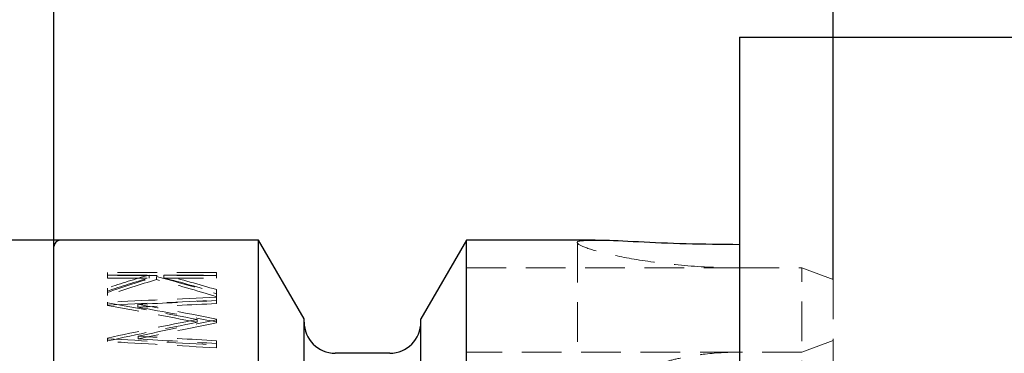
# Model space of a CAD drawing. Units: millimetres. Extents: x 3 to 289, y 11 to 206.
# Drawn here: x 195 to 227, y 161 to 172 of the extents above; entities that cross this region are included whole.
import ezdxf

# ---------------------------------------------------------------- set-up
doc = ezdxf.new("R2010")
doc.units = ezdxf.units.MM
doc.linetypes.add('HIDDEN', pattern=[1.905, 1.27, -0.635])
doc.layers.add('VERMASSUNG', color=7, linetype='Continuous')
doc.styles.add('SLDTEXTSTYLE0', font='TXT', dxfattribs={"width": 0.7})
doc.dimstyles.new('SLDDIMSTYLE0', dxfattribs={"dimtxt": 2, "dimasz": 3, "dimexe": 0, "dimexo": 0.0625, "dimgap": 0.5, "dimtad": 1, "dimrnd": 1e-09, "dimzin": 12, "dimdsep": 46, "dimtxsty": 'SLDTEXTSTYLE0', "dimsah": 1, "dimcen": 0.09, "dimadec": 0, "dimazin": 3, "dimtfac": 1, "dimtdec": 3, "dimtofl": 0, "dimtmove": 0, "dimatfit": 3, "dimfxl": 1, "dimfrac": 2, "dimtolj": 1, "dimtzin": 12, "dimarcsym": 0})

# ---------------------------------------------------------------- blocks, each defined once
blk = doc.blocks.new('_D')
at = {"layer": 'VERMASSUNG'}
for p, q in [((196.469, 165.041), (149.234, 165.041)), ((150.234, 165.041), (150.234, 102.091)), ((196.469, 102.091), (149.234, 102.091))]:
    blk.add_line(p, q, dxfattribs=at)
for points in [[(150.234, 165.041), (149.784, 162.041), (150.684, 162.041)], [(150.234, 102.091), (150.684, 105.091), (149.784, 105.091)]]:
    blk.add_solid(points, dxfattribs=at)
at = {"layer": 'VERMASSUNG', "char_height": 2, "attachment_point": 1, "rotation": 90, "style": 'SLDTEXTSTYLE0'}
for s, insert in [('62.95', (147.456, 132.271)), ('%%c', (147.656, 128.661))]:
    blk.add_mtext(s, dxfattribs=dict(at, insert=insert))
blk = doc.blocks.new('_D_2')
at = {"layer": 'VERMASSUNG'}
for p, q in [((221.269, 163.783), (221.269, 178.861)), ((281.269, 171.566), (281.269, 178.861)), ((281.269, 177.861), (221.269, 177.861))]:
    blk.add_line(p, q, dxfattribs=at)
for points in [[(221.269, 177.861), (224.269, 177.411), (224.269, 178.311)], [(281.269, 177.861), (278.269, 178.311), (278.269, 177.411)]]:
    blk.add_solid(points, dxfattribs=at)
at = {"layer": 'VERMASSUNG', "insert": (249.869, 180.439), "char_height": 2, "attachment_point": 1, "style": 'SLDTEXTSTYLE0'}
blk.add_mtext('60', dxfattribs=at)
blk = doc.blocks.new('_D_3')
at = {"layer": 'VERMASSUNG'}
for p, q in [((196.269, 164.841), (196.269, 186.76)), ((281.269, 171.566), (281.269, 186.76)), ((281.269, 185.76), (196.269, 185.76))]:
    blk.add_line(p, q, dxfattribs=at)
for points in [[(196.269, 185.76), (199.269, 185.31), (199.269, 186.21)], [(281.269, 185.76), (278.269, 186.21), (278.269, 185.31)]]:
    blk.add_solid(points, dxfattribs=at)
at = {"layer": 'VERMASSUNG', "insert": (237.369, 188.338), "char_height": 2, "attachment_point": 1, "style": 'SLDTEXTSTYLE0'}
blk.add_mtext('85', dxfattribs=at)
blk = doc.blocks.new('_D_4')
at = {"layer": 'VERMASSUNG'}
for p, q in [((156.319, 152.895), (156.319, 194.566)), ((281.269, 171.566), (281.269, 194.566)), ((281.269, 193.566), (156.319, 193.566))]:
    blk.add_line(p, q, dxfattribs=at)
for points in [[(156.319, 193.566), (159.319, 193.116), (159.319, 194.016)], [(281.269, 193.566), (278.269, 194.016), (278.269, 193.116)]]:
    blk.add_solid(points, dxfattribs=at)
at = {"layer": 'VERMASSUNG', "insert": (215.094, 196.145), "char_height": 2, "attachment_point": 1, "style": 'SLDTEXTSTYLE0'}
blk.add_mtext('124.95', dxfattribs=at)

msp = doc.modelspace()

# ---------------------------------------------------------------- linework, layer by layer
at = {"color": 7, "linetype": 'Continuous', "lineweight": 25}
for p, q in [((218.269, 171.566), (218.269, 129.104)), ((218.269, 171.566), (281.269, 171.566)), ((202.835, 165.041), (196.469, 165.041)), ((204.294, 162.514), (202.835, 165.041)), ((202.835, 152.613), (202.835, 165.041)), ((209.504, 165.041), (208.044, 162.514)), ((213.632, 165.041), (209.504, 165.041)), ((209.504, 153.709), (209.504, 165.041)), ((196.269, 102.291), (196.269, 164.841)), ((204.294, 150.534), (204.294, 162.514)), ((208.044, 151.505), (208.044, 162.514)), ((207.044, 161.416), (205.294, 161.416))]:
    msp.add_line(p, q, dxfattribs=at)
at = {"color": 7, "linetype": 'HIDDEN', "lineweight": 18}
for p, q in [((213.069, 164.954), (213.069, 146.566)), ((201.487, 164.006), (197.987, 164.006)), ((197.987, 164.006), (197.987, 163.91)), ((201.487, 164.006), (201.487, 163.91)), ((209.504, 164.159), (218.269, 164.159)), ((218.269, 164.159), (220.269, 164.159)), ((220.269, 146.566), (220.269, 164.159)), ((221.269, 163.783), (220.269, 164.159)), ((197.987, 163.925), (199.32, 163.925)), ((201.487, 163.91), (197.987, 163.91)), ((197.987, 163.91), (197.987, 163.829)), ((197.987, 163.829), (199.32, 163.829)), ((199.32, 163.925), (199.32, 163.829)), ((199.558, 163.875), (199.558, 163.779)), ((199.798, 163.925), (201.487, 163.925)), ((199.798, 163.925), (199.798, 163.829)), ((199.798, 163.829), (201.487, 163.829)), ((201.487, 163.91), (201.487, 163.829)), ((221.269, 163.783), (221.269, 146.566)), ((197.987, 163.507), (197.987, 163.412)), ((197.987, 163.507), (197.987, 163.412)), ((197.987, 163.412), (197.987, 163.272)), ((201.487, 163.456), (201.487, 163.361)), ((201.487, 163.456), (201.487, 163.361)), ((201.487, 163.361), (201.487, 163.228)), ((197.987, 163.053), (197.987, 163.037)), ((197.987, 162.959), (197.987, 163.053)), ((197.987, 162.943), (197.987, 163.037)), ((201.487, 163.211), (201.487, 163.104)), ((201.487, 163.117), (201.487, 163.01)), ((197.987, 162.959), (197.987, 162.943)), ((198.963, 162.893), (198.963, 162.986)), ((200.859, 162.407), (200.859, 162.499)), ((201.487, 162.512), (201.487, 162.484)), ((201.487, 162.42), (201.487, 162.512)), ((201.487, 162.392), (201.487, 162.484)), ((201.487, 162.42), (201.487, 162.392)), ((197.987, 161.901), (197.987, 161.881)), ((197.987, 161.811), (197.987, 161.901)), ((197.987, 161.791), (197.987, 161.881)), ((197.987, 161.811), (197.987, 161.791)), ((198.969, 161.872), (198.969, 161.962)), ((201.487, 161.816), (201.487, 161.726)), ((201.487, 161.726), (201.487, 161.816)), ((220.269, 161.45), (221.269, 161.827)), ((201.487, 161.726), (201.487, 161.586)), ((218.269, 161.45), (209.504, 161.45)), ((220.269, 161.45), (218.269, 161.45))]:
    msp.add_line(p, q, dxfattribs=at)
at = {"color": 7, "linetype": 'Continuous', "lineweight": 25}
for centre, radius, start, end in [((196.469, 164.841), 0.2, 90, 180), ((205.294, 162.416), 1, 180, 270), ((207.044, 162.416), 1, 270, 0)]:
    msp.add_arc(centre, radius, start, end, dxfattribs=at)
at = {"color": 7, "linetype": 'HIDDEN', "lineweight": 18}
for points, knots in [([(213.632, 165.032), (213.466, 165.033), (213.049, 165.035), (213.018, 164.932), (213.482, 164.736), (214.5, 164.487), (215.946, 164.265), (217.293, 164.167), (218.075, 164.161), (218.269, 164.159)], [0, 0, 0, 0, 0.1084, 0.273592, 0.438717, 0.606222, 0.775969, 0.944252, 1, 1, 1, 1]), ([(218.269, 161.45), (217.87, 161.45), (217.479, 161.427), (216.906, 161.356), (216.716, 161.327), (216.347, 161.257), (216.169, 161.216), (215.824, 161.124), (215.658, 161.073), (215.336, 160.959), (215.181, 160.897), (214.744, 160.696), (214.485, 160.545), (214.027, 160.203), (213.835, 160.017), (213.515, 159.619), (213.388, 159.404), (213.198, 158.958), (213.136, 158.726), (213.066, 158.245), (213.061, 157.995), (213.102, 157.491), (213.149, 157.235), (213.291, 156.715), (213.387, 156.451), (213.623, 155.928), (213.763, 155.669), (214.09, 155.154), (214.276, 154.899), (214.701, 154.4), (214.936, 154.161), (215.328, 153.823), (215.465, 153.714), (215.755, 153.505), (215.908, 153.405), (216.225, 153.221), (216.39, 153.136), (216.736, 152.984), (216.917, 152.916), (217.289, 152.806), (217.479, 152.763), (217.869, 152.704), (218.069, 152.689), (218.269, 152.689)], [0, 0, 0, 0, 0.0625, 0.0625, 0.09375, 0.09375, 0.125, 0.125, 0.15625, 0.15625, 0.1875, 0.1875, 0.25, 0.25, 0.3125, 0.3125, 0.375, 0.375, 0.4375, 0.4375, 0.5, 0.5, 0.5625, 0.5625, 0.625, 0.625, 0.6875, 0.6875, 0.75, 0.75, 0.8125, 0.8125, 0.84375, 0.84375, 0.875, 0.875, 0.90625, 0.90625, 0.9375, 0.9375, 0.96875, 0.96875, 1, 1, 1, 1])]:
    msp.add_open_spline(points, degree=3, knots=knots, dxfattribs=at)
at = {"color": 7, "linetype": 'Continuous', "lineweight": 25}
msp.add_open_spline([(218.269, 164.898), (217.684, 164.904), (216.513, 164.916), (214.987, 164.985), (213.976, 165.044), (213.702, 165.034), (213.632, 165.032)], degree=3, knots=[0, 0, 0, 0, 0.298301, 0.596565, 0.895703, 1, 1, 1, 1], dxfattribs=at)
at = {"color": 7, "linetype": 'HIDDEN', "lineweight": 18}
for points in [[(199.32, 163.925), (198.876, 163.797), (198.431, 163.657), (197.987, 163.507)], [(197.987, 163.366), (198.511, 163.551), (199.034, 163.72), (199.558, 163.875)], [(197.987, 163.412), (198.431, 163.562), (198.876, 163.701), (199.32, 163.829)], [(199.558, 163.779), (199.034, 163.625), (198.511, 163.456), (197.987, 163.272)], [(199.558, 163.875), (200.201, 163.708), (200.844, 163.524), (201.487, 163.323)], [(201.487, 163.228), (200.844, 163.429), (200.201, 163.613), (199.558, 163.779)], [(201.487, 163.456), (200.924, 163.626), (200.361, 163.782), (199.798, 163.925)], [(199.798, 163.829), (200.361, 163.686), (200.924, 163.53), (201.487, 163.361)], [(201.487, 163.211), (200.32, 163.16), (199.154, 163.107), (197.987, 163.053)], [(197.987, 162.959), (199.154, 163.013), (200.32, 163.065), (201.487, 163.117)], [(197.987, 163.037), (198.944, 162.868), (199.902, 162.688), (200.859, 162.499)], [(198.963, 162.986), (199.804, 163.026), (200.646, 163.065), (201.487, 163.104)], [(200.859, 162.407), (199.902, 162.596), (198.944, 162.775), (197.987, 162.943)], [(201.487, 163.01), (200.646, 162.971), (199.804, 162.932), (198.963, 162.893)], [(201.487, 162.512), (200.646, 162.678), (199.804, 162.836), (198.963, 162.986)], [(198.963, 162.893), (199.804, 162.743), (200.646, 162.585), (201.487, 162.42)], [(200.859, 162.499), (199.902, 162.31), (198.944, 162.11), (197.987, 161.901)], [(197.987, 161.811), (198.944, 162.02), (199.902, 162.218), (200.859, 162.407)], [(198.969, 161.962), (199.808, 162.144), (200.648, 162.318), (201.487, 162.484)], [(201.487, 162.392), (200.648, 162.226), (199.808, 162.053), (198.969, 161.872)], [(197.987, 161.881), (199.154, 161.814), (200.32, 161.745), (201.487, 161.675)], [(201.487, 161.586), (200.32, 161.655), (199.154, 161.724), (197.987, 161.791)], [(201.487, 161.816), (200.648, 161.865), (199.808, 161.914), (198.969, 161.962)], [(198.969, 161.872), (199.808, 161.824), (200.648, 161.775), (201.487, 161.726)]]:
    msp.add_open_spline(points, degree=3, dxfattribs=at)

# ---------------------------------------------------------------- dimensions: what is measured, and where the dimension line sits
at = {"layer": 'VERMASSUNG'}
for base, p2, picture, middle in [((156.319, 193.566), (156.319, 152.895), '_D_4', (218.794, 193.566)), ((196.269, 185.76), (196.269, 164.841), '_D_3', (238.769, 185.76)), ((221.269, 177.861), (221.269, 163.783), '_D_2', (251.269, 177.861))]:
    dim = msp.add_linear_dim(base=base, p1=(281.269, 171.566), p2=p2, dimstyle='SLDDIMSTYLE0', dxfattribs=at)
    dim.commit()
    dim.dimension.update_dxf_attribs({"geometry": picture, "text_midpoint": middle, "dimtype": 160})
dim = msp.add_linear_dim(base=(150.234, 102.091), p1=(196.469, 165.041), p2=(196.469, 102.091), angle=90, text='%%c<>', dimstyle='SLDDIMSTYLE0', dxfattribs=at)
dim.commit()
dim.dimension.update_dxf_attribs({"geometry": '_D', "text_midpoint": (150.234, 133.566), "dimtype": 160})

doc.saveas('drawing.dxf')
